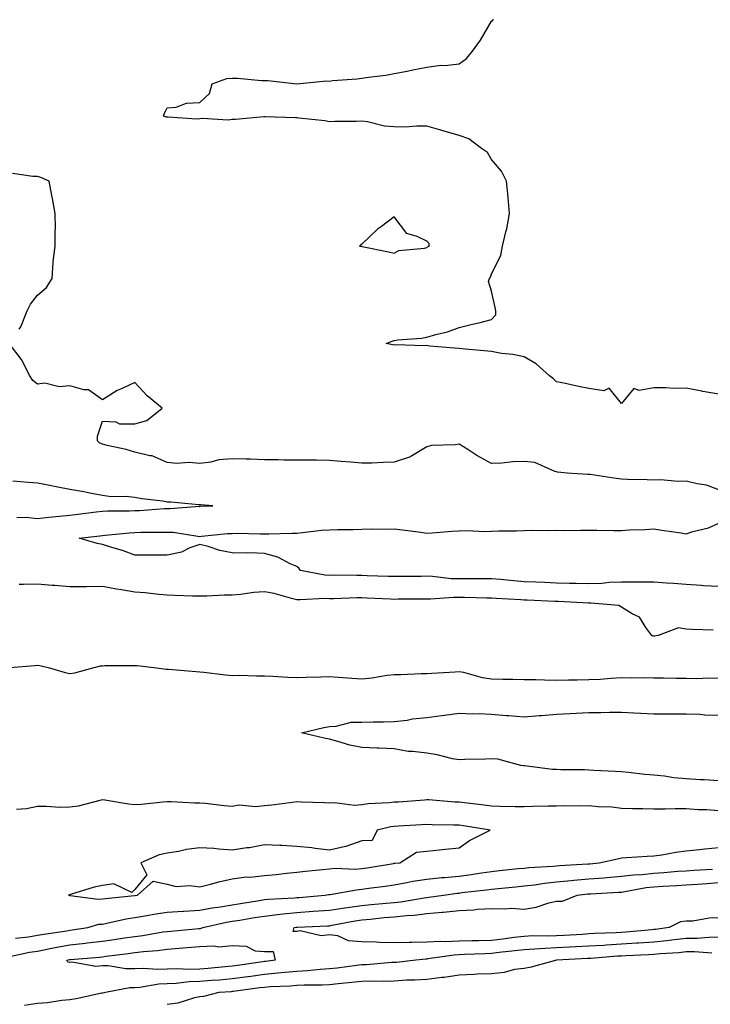
# Model space of a CAD drawing. Units: inches. Extents: x 1002803 to 1005443, y 7303178 to 7305818.
# Drawn here: x 1003713 to 1003925, y 7304058 to 7304362 of the extents above; entities that cross this region are included whole.
import ezdxf

# ---------------------------------------------------------------- set-up
doc = ezdxf.new("R2010")
doc.units = ezdxf.units.IN
doc.header["$MEASUREMENT"] = 0
doc.layers.add('Contour_10027303', color=7, linetype='Continuous', true_color=0x7ca34b)

msp = doc.modelspace()

# ---------------------------------------------------------------- linework, layer by layer
at = {"layer": 'Contour_10027303'}
for points in [[(1003928.05, 7304246.25, 3187), (1003923.2, 7304247.07, 3187), (1003922.81, 7304247.16, 3187), (1003918.05, 7304248.08, 3187), (1003914.16, 7304248.03, 3187), (1003911.72, 7304248.25, 3187), (1003908.05, 7304248.19, 3187), (1003903.5, 7304247.37, 3187), (1003901.92, 7304248.05, 3187), (1003898.05, 7304243.4, 3187), (1003894.25, 7304248.12, 3187), (1003892.66, 7304247.31, 3187), (1003888.05, 7304247.99, 3187), (1003884.79, 7304248.66, 3187), (1003880.32, 7304249.65, 3187), (1003878.05, 7304250.12, 3187), (1003877.09, 7304250.96, 3187), (1003875.9, 7304251.92, 3187), (1003871.8, 7304255.67, 3187), (1003868.05, 7304257.73, 3187), (1003864.63, 7304258.5, 3187), (1003861.14, 7304258.83, 3187), (1003858.05, 7304259.4, 3187), (1003855.76, 7304259.63, 3187), (1003849.85, 7304260.12, 3187), (1003848.05, 7304260.3, 3187), (1003846.62, 7304260.49, 3187), (1003838.86, 7304261.11, 3187), (1003838.05, 7304261.22, 3187), (1003837.29, 7304261.16, 3187), (1003828.51, 7304261.46, 3187), (1003828.05, 7304261.41, 3187), (1003827.58, 7304261.45, 3187), (1003825.52, 7304261.92, 3187), (1003827.37, 7304262.6, 3187), (1003828.05, 7304262.83, 3187), (1003829.12, 7304262.99, 3187), (1003836.42, 7304263.55, 3187), (1003838.05, 7304263.87, 3187), (1003840.8, 7304264.67, 3187), (1003844.47, 7304265.5, 3187), (1003848.05, 7304266.77, 3187), (1003852.17, 7304267.8, 3187), (1003854.52, 7304268.39, 3187), (1003858.05, 7304269.28, 3187), (1003859.3, 7304270.67, 3187), (1003859.38, 7304271.92, 3187), (1003859.15, 7304273.02, 3187), (1003858.05, 7304277.98, 3187), (1003857.11, 7304280.98, 3187), (1003857.38, 7304281.92, 3187), (1003857.7, 7304282.27, 3187), (1003858.05, 7304283.27, 3187), (1003860.86, 7304289.11, 3187), (1003861.36, 7304291.92, 3187), (1003862.42, 7304296.3, 3187), (1003862.76, 7304297.21, 3187), (1003863.6, 7304301.92, 3187), (1003863.11, 7304306.86, 3187), (1003863.1, 7304306.97, 3187), (1003862.63, 7304311.92, 3187), (1003861.07, 7304314.94, 3187), (1003858.05, 7304318.57, 3187), (1003856.81, 7304320.68, 3187), (1003854.92, 7304321.92, 3187), (1003851.03, 7304324.9, 3187), (1003848.05, 7304325.93, 3187), (1003843.46, 7304327.33, 3187), (1003842.37, 7304327.6, 3187), (1003838.05, 7304328.81, 3187), (1003834.97, 7304328.84, 3187), (1003831.4, 7304328.57, 3187), (1003828.05, 7304328.59, 3187), (1003824.98, 7304328.85, 3187), (1003819.82, 7304330.15, 3187), (1003818.05, 7304330.36, 3187), (1003816.44, 7304330.31, 3187), (1003809.7, 7304330.27, 3187), (1003808.05, 7304330.2, 3187), (1003806.63, 7304330.5, 3187), (1003798.65, 7304331.32, 3187), (1003798.05, 7304331.43, 3187), (1003797.58, 7304331.45, 3187), (1003788.23, 7304331.74, 3187), (1003788.05, 7304331.74, 3187), (1003787.86, 7304331.73, 3187), (1003779.06, 7304330.91, 3187), (1003778.05, 7304330.88, 3187), (1003776.86, 7304330.73, 3187), (1003768.78, 7304331.19, 3187), (1003768.05, 7304331.06, 3187), (1003767.09, 7304330.96, 3187), (1003758.36, 7304331.61, 3187), (1003758.05, 7304331.56, 3187), (1003757.79, 7304331.66, 3187), (1003756.85, 7304331.92, 3187), (1003757.16, 7304332.81, 3187), (1003758.05, 7304334.45, 3187), (1003760.78, 7304334.65, 3187), (1003764, 7304335.97, 3187), (1003768.05, 7304336.11, 3187), (1003771.07, 7304338.9, 3187), (1003771.88, 7304341.92, 3187), (1003776.42, 7304343.55, 3187), (1003778.05, 7304343.63, 3187), (1003779.73, 7304343.6, 3187), (1003787.07, 7304342.9, 3187), (1003788.05, 7304342.89, 3187), (1003789.04, 7304342.91, 3187), (1003798.05, 7304341.92, 3187), (1003807.12, 7304342.85, 3187), (1003808.05, 7304342.73, 3187), (1003808.99, 7304342.86, 3187), (1003816.6, 7304343.37, 3187), (1003818.05, 7304343.6, 3187), (1003820.08, 7304343.95, 3187), (1003825.46, 7304344.51, 3187), (1003828.05, 7304345.05, 3187), (1003831.96, 7304345.83, 3187), (1003833.79, 7304346.18, 3187), (1003838.05, 7304347.05, 3187), (1003842.37, 7304347.6, 3187), (1003843.7, 7304347.57, 3187), (1003848.05, 7304348, 3187), (1003850.33, 7304349.64, 3187), (1003852.12, 7304351.92, 3187), (1003854.62, 7304355.35, 3187), (1003858.05, 7304361.15, 3187), (1003858.43, 7304361.54, 3187), (1003858.63, 7304361.92, 3187)], [(1003712.42, 7304266.29, 3188), (1003712.97, 7304267, 3188), (1003714.92, 7304271.92, 3188), (1003715.95, 7304274.02, 3188), (1003718.05, 7304276.74, 3188), (1003720.8, 7304279.17, 3188), (1003722.58, 7304281.92, 3188), (1003722.92, 7304286.79, 3188), (1003722.84, 7304287.13, 3188), (1003723.53, 7304291.92, 3188), (1003723.53, 7304296.44, 3188), (1003723.56, 7304297.43, 3188), (1003723.51, 7304301.92, 3188), (1003722.71, 7304306.58, 3188), (1003722.5, 7304307.47, 3188), (1003721.65, 7304311.92, 3188), (1003719.13, 7304313, 3188), (1003718.05, 7304313.31, 3188), (1003716.59, 7304313.38, 3188), (1003710.34, 7304314.21, 3188)], [(1003928.05, 7304216.8, 3188), (1003924.33, 7304218.2, 3188), (1003921.37, 7304218.6, 3188), (1003918.05, 7304219.47, 3188), (1003915.5, 7304219.37, 3188), (1003910.13, 7304219.84, 3188), (1003908.05, 7304219.73, 3188), (1003906, 7304219.87, 3188), (1003899.95, 7304220.02, 3188), (1003898.05, 7304220.13, 3188), (1003896.41, 7304220.28, 3188), (1003888.45, 7304221.52, 3188), (1003888.05, 7304221.56, 3188), (1003887.68, 7304221.55, 3188), (1003881.38, 7304221.92, 3188), (1003878.34, 7304222.21, 3188), (1003878.05, 7304222.34, 3188), (1003877.53, 7304222.44, 3188), (1003871.34, 7304225.21, 3188), (1003868.05, 7304225.51, 3188), (1003864.56, 7304225.41, 3188), (1003861.19, 7304225.06, 3188), (1003858.05, 7304224.96, 3188), (1003853.53, 7304227.4, 3188), (1003850.76, 7304229.21, 3188), (1003848.05, 7304230.9, 3188), (1003846.79, 7304230.66, 3188), (1003839.47, 7304230.5, 3188), (1003838.05, 7304230.1, 3188), (1003833.19, 7304227.06, 3188), (1003833.03, 7304226.94, 3188), (1003828.05, 7304225.28, 3188), (1003824.71, 7304225.26, 3188), (1003821.17, 7304225.04, 3188), (1003818.05, 7304225.02, 3188), (1003814.67, 7304225.3, 3188), (1003811.67, 7304225.54, 3188), (1003808.05, 7304225.85, 3188), (1003804.05, 7304225.92, 3188), (1003802.05, 7304225.92, 3188), (1003798.05, 7304225.99, 3188), (1003794, 7304225.97, 3188), (1003792.22, 7304226.09, 3188), (1003788.05, 7304226.07, 3188), (1003783.74, 7304226.23, 3188), (1003782.34, 7304226.21, 3188), (1003778.05, 7304226.37, 3188), (1003773.94, 7304226.03, 3188), (1003771.5, 7304225.37, 3188), (1003768.05, 7304224.95, 3188), (1003764.78, 7304225.19, 3188), (1003761.01, 7304224.88, 3188), (1003758.05, 7304225.19, 3188), (1003753.36, 7304227.23, 3188), (1003752.72, 7304227.25, 3188), (1003748.05, 7304228.38, 3188), (1003745.36, 7304229.23, 3188), (1003739.55, 7304230.42, 3188), (1003738.05, 7304230.82, 3188), (1003737.29, 7304231.16, 3188), (1003736.55, 7304231.92, 3188), (1003736.59, 7304233.38, 3188), (1003738.05, 7304237.99, 3188), (1003742.19, 7304237.78, 3188), (1003743.3, 7304237.17, 3188), (1003748.05, 7304237.09, 3188), (1003751.76, 7304238.21, 3188), (1003756.45, 7304241.92, 3188), (1003751.9, 7304245.77, 3188), (1003748.05, 7304249.91, 3188), (1003744.18, 7304248.05, 3188), (1003742.58, 7304247.39, 3188), (1003738.05, 7304244.57, 3188), (1003733.77, 7304247.64, 3188), (1003732.39, 7304247.58, 3188), (1003728.05, 7304248.8, 3188), (1003724.71, 7304248.58, 3188), (1003720.3, 7304249.67, 3188), (1003718.05, 7304249.39, 3188), (1003716.66, 7304250.53, 3188), (1003715.66, 7304251.92, 3188), (1003713.24, 7304256.73, 3188), (1003713.13, 7304257, 3188), (1003709.37, 7304261.92, 3188)], [(1003711.71, 7304208.26, 3189), (1003714.49, 7304208.36, 3189), (1003718.05, 7304207.96, 3189), (1003721.59, 7304208.38, 3189), (1003724.79, 7304208.66, 3189), (1003728.05, 7304209.03, 3189), (1003730.63, 7304209.34, 3189), (1003736.17, 7304210.04, 3189), (1003738.05, 7304210.26, 3189), (1003739.62, 7304210.35, 3189), (1003746.44, 7304210.31, 3189), (1003748.05, 7304210.39, 3189), (1003749.53, 7304210.44, 3189), (1003757.18, 7304211.05, 3189), (1003758.05, 7304211.08, 3189), (1003758.92, 7304211.05, 3189), (1003767.85, 7304211.72, 3189), (1003768.05, 7304211.71, 3189), (1003768.25, 7304211.72, 3189), (1003772.06, 7304211.92, 3189), (1003768.3, 7304212.17, 3189), (1003768.05, 7304212.16, 3189), (1003767.8, 7304212.17, 3189), (1003759.13, 7304213, 3189), (1003758.05, 7304213.04, 3189), (1003756.7, 7304213.27, 3189), (1003750.17, 7304214.04, 3189), (1003748.05, 7304214.43, 3189), (1003745.24, 7304214.73, 3189), (1003740.81, 7304214.68, 3189), (1003738.05, 7304215.06, 3189), (1003734.19, 7304215.78, 3189), (1003732.33, 7304216.2, 3189), (1003728.05, 7304216.92, 3189), (1003723.81, 7304217.68, 3189), (1003721.86, 7304218.11, 3189), (1003718.05, 7304218.84, 3189), (1003715.2, 7304219.07, 3189), (1003710.5, 7304219.47, 3189)], [(1003928.05, 7304187.01, 3188), (1003923.4, 7304187.27, 3188), (1003922.62, 7304187.35, 3188), (1003918.05, 7304187.62, 3188), (1003914.07, 7304187.94, 3188), (1003911.91, 7304188.06, 3188), (1003908.05, 7304188.36, 3188), (1003904.51, 7304188.38, 3188), (1003901.62, 7304188.35, 3188), (1003898.05, 7304188.37, 3188), (1003894.34, 7304188.21, 3188), (1003891.98, 7304187.99, 3188), (1003888.05, 7304187.85, 3188), (1003884.09, 7304187.96, 3188), (1003882.01, 7304187.96, 3188), (1003878.05, 7304188.06, 3188), (1003874.35, 7304188.22, 3188), (1003871.63, 7304188.34, 3188), (1003868.05, 7304188.48, 3188), (1003864.86, 7304188.73, 3188), (1003860.78, 7304189.19, 3188), (1003858.05, 7304189.41, 3188), (1003855.55, 7304189.42, 3188), (1003850.63, 7304189.34, 3188), (1003848.05, 7304189.36, 3188), (1003845.55, 7304189.42, 3188), (1003839.85, 7304190.12, 3188), (1003838.05, 7304190.17, 3188), (1003836.28, 7304190.15, 3188), (1003829.89, 7304190.08, 3188), (1003828.05, 7304190.06, 3188), (1003826.26, 7304190.13, 3188), (1003819.64, 7304190.33, 3188), (1003818.05, 7304190.4, 3188), (1003816.51, 7304190.38, 3188), (1003809.5, 7304190.47, 3188), (1003808.05, 7304190.45, 3188), (1003806.66, 7304190.53, 3188), (1003799.09, 7304191.92, 3188), (1003798.67, 7304192.55, 3188), (1003798.05, 7304193.15, 3188), (1003795.93, 7304194.04, 3188), (1003792.18, 7304196.05, 3188), (1003788.05, 7304197.21, 3188), (1003783.48, 7304197.35, 3188), (1003782.7, 7304197.27, 3188), (1003778.05, 7304197.38, 3188), (1003774.25, 7304198.12, 3188), (1003770.67, 7304199.3, 3188), (1003768.05, 7304199.95, 3188), (1003765.04, 7304198.91, 3188), (1003762.4, 7304197.57, 3188), (1003758.05, 7304196.67, 3188), (1003753.29, 7304196.68, 3188), (1003752.82, 7304196.69, 3188), (1003748.05, 7304196.71, 3188), (1003744.22, 7304198.09, 3188), (1003740.98, 7304198.99, 3188), (1003738.05, 7304199.93, 3188), (1003736.43, 7304200.3, 3188), (1003730.87, 7304201.92, 3188), (1003737.29, 7304202.68, 3188), (1003738.05, 7304202.78, 3188), (1003738.95, 7304202.82, 3188), (1003746.37, 7304203.6, 3188), (1003748.05, 7304203.68, 3188), (1003749.88, 7304203.75, 3188), (1003756.26, 7304203.71, 3188), (1003758.05, 7304203.79, 3188), (1003759.84, 7304203.71, 3188), (1003767.48, 7304202.49, 3188), (1003768.05, 7304202.46, 3188), (1003768.63, 7304202.5, 3188), (1003776.67, 7304203.3, 3188), (1003778.05, 7304203.39, 3188), (1003779.57, 7304203.44, 3188), (1003786.74, 7304203.23, 3188), (1003788.05, 7304203.27, 3188), (1003789.41, 7304203.28, 3188), (1003796.48, 7304203.49, 3188), (1003798.05, 7304203.5, 3188), (1003799.74, 7304203.61, 3188), (1003805.63, 7304204.34, 3188), (1003808.05, 7304204.49, 3188), (1003810.68, 7304204.55, 3188), (1003815.34, 7304204.63, 3188), (1003818.05, 7304204.68, 3188), (1003820.87, 7304204.74, 3188), (1003825.24, 7304204.73, 3188), (1003828.05, 7304204.79, 3188), (1003830.6, 7304204.47, 3188), (1003836.24, 7304203.73, 3188), (1003838.05, 7304203.5, 3188), (1003839.71, 7304203.58, 3188), (1003845.91, 7304204.06, 3188), (1003848.05, 7304204.15, 3188), (1003850.36, 7304204.23, 3188), (1003855.96, 7304204.01, 3188), (1003858.05, 7304204.1, 3188), (1003860.26, 7304204.13, 3188), (1003865.76, 7304204.21, 3188), (1003868.05, 7304204.24, 3188), (1003870.47, 7304204.34, 3188), (1003875.71, 7304204.26, 3188), (1003878.05, 7304204.36, 3188), (1003880.43, 7304204.3, 3188), (1003885.58, 7304204.39, 3188), (1003888.05, 7304204.33, 3188), (1003890.47, 7304204.34, 3188), (1003895.67, 7304204.3, 3188), (1003898.05, 7304204.31, 3188), (1003900.59, 7304204.46, 3188), (1003905.37, 7304204.6, 3188), (1003908.05, 7304204.77, 3188), (1003910.49, 7304204.36, 3188), (1003916.43, 7304203.54, 3188), (1003918.05, 7304203.29, 3188), (1003920.11, 7304203.98, 3188), (1003924.88, 7304205.09, 3188), (1003928.05, 7304206.55, 3188)], [(1003926.38, 7304173.59, 3189), (1003919.89, 7304173.76, 3189), (1003918.05, 7304173.91, 3189), (1003915.66, 7304174.31, 3189), (1003909.43, 7304171.92, 3189), (1003908.26, 7304171.71, 3189), (1003908.05, 7304171.69, 3189), (1003907.85, 7304171.72, 3189), (1003907.42, 7304171.92, 3189), (1003905.59, 7304174.38, 3189), (1003903.67, 7304177.54, 3189), (1003901.38, 7304178.59, 3189), (1003898.05, 7304180.68, 3189), (1003897.25, 7304181.12, 3189), (1003888.64, 7304181.92, 3189), (1003888.06, 7304181.93, 3189), (1003878.55, 7304182.42, 3189), (1003878.05, 7304182.43, 3189), (1003877.52, 7304182.45, 3189), (1003868.95, 7304182.82, 3189), (1003868.05, 7304182.86, 3189), (1003867.04, 7304182.93, 3189), (1003859.41, 7304183.28, 3189), (1003858.05, 7304183.39, 3189), (1003856.58, 7304183.39, 3189), (1003849.73, 7304183.6, 3189), (1003848.05, 7304183.61, 3189), (1003846.32, 7304183.65, 3189), (1003839.25, 7304183.12, 3189), (1003838.05, 7304183.16, 3189), (1003836.82, 7304183.15, 3189), (1003829.2, 7304183.07, 3189), (1003828.05, 7304183.06, 3189), (1003826.86, 7304183.11, 3189), (1003819.59, 7304183.46, 3189), (1003818.05, 7304183.53, 3189), (1003816.47, 7304183.5, 3189), (1003809.34, 7304183.21, 3189), (1003808.05, 7304183.19, 3189), (1003806.69, 7304183.28, 3189), (1003799.02, 7304182.89, 3189), (1003798.05, 7304182.96, 3189), (1003796.73, 7304183.24, 3189), (1003790.99, 7304184.86, 3189), (1003788.05, 7304185.39, 3189), (1003784.77, 7304185.2, 3189), (1003780.66, 7304184.53, 3189), (1003778.05, 7304184.34, 3189), (1003775.64, 7304184.33, 3189), (1003770.21, 7304184.08, 3189), (1003768.05, 7304184.06, 3189), (1003765.88, 7304184.09, 3189), (1003760.4, 7304184.27, 3189), (1003758.05, 7304184.3, 3189), (1003755.46, 7304184.51, 3189), (1003751.22, 7304185.09, 3189), (1003748.05, 7304185.32, 3189), (1003743.97, 7304186, 3189), (1003742.37, 7304186.24, 3189), (1003738.05, 7304187, 3189), (1003733.07, 7304186.94, 3189), (1003733.02, 7304186.95, 3189), (1003728.05, 7304186.88, 3189), (1003723.44, 7304187.31, 3189), (1003722.62, 7304187.35, 3189), (1003718.05, 7304187.75, 3189), (1003713.79, 7304187.66, 3189), (1003712.37, 7304187.6, 3189)], [(1003708.26, 7304161.92, 3189), (1003717.27, 7304162.7, 3189), (1003718.05, 7304162.74, 3189), (1003718.8, 7304162.67, 3189), (1003721.77, 7304161.92, 3189), (1003726.61, 7304160.48, 3189), (1003728.05, 7304160.18, 3189), (1003729.56, 7304160.41, 3189), (1003735.08, 7304161.92, 3189), (1003737.44, 7304162.53, 3189), (1003738.05, 7304162.63, 3189), (1003738.78, 7304162.65, 3189), (1003747.3, 7304162.67, 3189), (1003748.05, 7304162.68, 3189), (1003748.77, 7304162.64, 3189), (1003754.72, 7304161.92, 3189), (1003757.71, 7304161.58, 3189), (1003758.05, 7304161.59, 3189), (1003758.4, 7304161.57, 3189), (1003766.93, 7304160.8, 3189), (1003768.05, 7304160.76, 3189), (1003769.34, 7304160.63, 3189), (1003775.98, 7304159.85, 3189), (1003778.05, 7304159.65, 3189), (1003780.31, 7304159.66, 3189), (1003785.58, 7304159.45, 3189), (1003788.05, 7304159.46, 3189), (1003790.6, 7304159.37, 3189), (1003795.25, 7304159.12, 3189), (1003798.05, 7304159.03, 3189), (1003800.83, 7304159.14, 3189), (1003805.35, 7304159.22, 3189), (1003808.05, 7304159.32, 3189), (1003810.89, 7304159.08, 3189), (1003814.94, 7304158.81, 3189), (1003818.05, 7304158.53, 3189), (1003821.12, 7304158.85, 3189), (1003825.81, 7304159.68, 3189), (1003828.05, 7304159.95, 3189), (1003830.01, 7304159.96, 3189), (1003836.3, 7304160.17, 3189), (1003838.05, 7304160.18, 3189), (1003839.63, 7304160.34, 3189), (1003846.85, 7304160.72, 3189), (1003848.05, 7304160.83, 3189), (1003849.36, 7304160.61, 3189), (1003855.1, 7304158.97, 3189), (1003858.05, 7304158.62, 3189), (1003861.46, 7304158.51, 3189), (1003864.6, 7304158.47, 3189), (1003868.05, 7304158.37, 3189), (1003871.63, 7304158.34, 3189), (1003874.36, 7304158.23, 3189), (1003878.05, 7304158.2, 3189), (1003881.7, 7304158.27, 3189), (1003884.4, 7304158.27, 3189), (1003888.05, 7304158.34, 3189), (1003891.48, 7304158.49, 3189), (1003894.93, 7304158.8, 3189), (1003898.05, 7304158.96, 3189), (1003901.05, 7304158.92, 3189), (1003905.11, 7304158.98, 3189), (1003908.05, 7304158.93, 3189), (1003911.07, 7304158.9, 3189), (1003914.95, 7304158.82, 3189), (1003918.05, 7304158.79, 3189), (1003921.25, 7304158.72, 3189), (1003924.99, 7304158.86, 3189), (1003928.05, 7304158.8, 3189)], [(1003928.05, 7304127.14, 3188), (1003923.54, 7304127.41, 3188), (1003922.46, 7304127.51, 3188), (1003918.05, 7304127.79, 3188), (1003914.19, 7304128.06, 3188), (1003911.35, 7304128.62, 3188), (1003908.05, 7304128.91, 3188), (1003905.23, 7304129.1, 3188), (1003900.21, 7304129.76, 3188), (1003898.05, 7304129.92, 3188), (1003896.16, 7304130.03, 3188), (1003889.59, 7304130.38, 3188), (1003888.05, 7304130.46, 3188), (1003886.64, 7304130.51, 3188), (1003879.4, 7304130.57, 3188), (1003878.05, 7304130.61, 3188), (1003876.79, 7304130.66, 3188), (1003868.21, 7304131.76, 3188), (1003868.05, 7304131.77, 3188), (1003867.91, 7304131.78, 3188), (1003867.02, 7304131.92, 3188), (1003859.97, 7304133.84, 3188), (1003858.05, 7304133.97, 3188), (1003856.12, 7304133.85, 3188), (1003849.83, 7304133.7, 3188), (1003848.05, 7304133.59, 3188), (1003846.01, 7304133.96, 3188), (1003841.28, 7304135.15, 3188), (1003838.05, 7304135.64, 3188), (1003833.77, 7304136.2, 3188), (1003832.28, 7304136.15, 3188), (1003828.05, 7304136.96, 3188), (1003823.32, 7304137.19, 3188), (1003822.79, 7304137.18, 3188), (1003818.05, 7304137.39, 3188), (1003814.29, 7304138.16, 3188), (1003810.66, 7304139.31, 3188), (1003808.05, 7304139.96, 3188), (1003806.4, 7304140.27, 3188), (1003799.44, 7304141.92, 3188), (1003806.36, 7304143.61, 3188), (1003808.05, 7304143.94, 3188), (1003810.11, 7304143.98, 3188), (1003814.74, 7304145.23, 3188), (1003818.05, 7304145.26, 3188), (1003821.49, 7304145.36, 3188), (1003824.68, 7304145.29, 3188), (1003828.05, 7304145.39, 3188), (1003832.01, 7304145.88, 3188), (1003833.67, 7304146.3, 3188), (1003838.05, 7304146.71, 3188), (1003842.74, 7304147.23, 3188), (1003843.51, 7304147.38, 3188), (1003848.05, 7304147.96, 3188), (1003852.14, 7304147.83, 3188), (1003853.98, 7304147.85, 3188), (1003858.05, 7304147.72, 3188), (1003862.64, 7304147.33, 3188), (1003863.39, 7304147.26, 3188), (1003868.05, 7304146.88, 3188), (1003872.69, 7304147.28, 3188), (1003873.43, 7304147.3, 3188), (1003878.05, 7304147.67, 3188), (1003882.12, 7304147.85, 3188), (1003884.14, 7304148.01, 3188), (1003888.05, 7304148.2, 3188), (1003891.73, 7304148.24, 3188), (1003894.41, 7304148.28, 3188), (1003898.05, 7304148.32, 3188), (1003901.84, 7304148.13, 3188), (1003904.08, 7304147.95, 3188), (1003908.05, 7304147.76, 3188), (1003912.2, 7304147.77, 3188), (1003913.89, 7304147.76, 3188), (1003918.05, 7304147.76, 3188), (1003922.33, 7304147.64, 3188), (1003923.62, 7304147.49, 3188), (1003928.05, 7304147.38, 3188)], [(1003928.05, 7304117.9, 3189), (1003924.3, 7304118.17, 3189), (1003921.73, 7304118.24, 3189), (1003918.05, 7304118.48, 3189), (1003914.63, 7304118.5, 3189), (1003911.56, 7304118.41, 3189), (1003908.05, 7304118.43, 3189), (1003904.64, 7304118.51, 3189), (1003901.44, 7304118.53, 3189), (1003898.05, 7304118.61, 3189), (1003895.14, 7304119.01, 3189), (1003890.84, 7304119.13, 3189), (1003888.05, 7304119.45, 3189), (1003885.45, 7304119.32, 3189), (1003880.49, 7304119.48, 3189), (1003878.05, 7304119.34, 3189), (1003875.43, 7304119.3, 3189), (1003870.77, 7304119.2, 3189), (1003868.05, 7304119.16, 3189), (1003865.32, 7304119.19, 3189), (1003860.68, 7304119.29, 3189), (1003858.05, 7304119.32, 3189), (1003855.77, 7304119.64, 3189), (1003849.64, 7304120.33, 3189), (1003848.05, 7304120.54, 3189), (1003846.73, 7304120.6, 3189), (1003838.72, 7304121.25, 3189), (1003838.05, 7304121.28, 3189), (1003837.37, 7304121.24, 3189), (1003829.34, 7304120.63, 3189), (1003828.05, 7304120.54, 3189), (1003826.47, 7304120.34, 3189), (1003819.95, 7304120.02, 3189), (1003818.05, 7304119.71, 3189), (1003815.73, 7304119.6, 3189), (1003809.56, 7304120.41, 3189), (1003808.05, 7304120.29, 3189), (1003806.48, 7304120.35, 3189), (1003799.36, 7304120.61, 3189), (1003798.05, 7304120.66, 3189), (1003796.65, 7304120.52, 3189), (1003790.29, 7304119.68, 3189), (1003788.05, 7304119.47, 3189), (1003785.28, 7304119.15, 3189), (1003780.27, 7304119.7, 3189), (1003778.05, 7304119.26, 3189), (1003775.6, 7304119.47, 3189), (1003769.81, 7304120.16, 3189), (1003768.05, 7304120.32, 3189), (1003766.41, 7304120.28, 3189), (1003759.25, 7304120.72, 3189), (1003758.05, 7304120.68, 3189), (1003756.74, 7304120.61, 3189), (1003750.14, 7304119.83, 3189), (1003748.05, 7304119.73, 3189), (1003746.09, 7304119.96, 3189), (1003738.81, 7304121.16, 3189), (1003738.05, 7304121.26, 3189), (1003737.24, 7304121.11, 3189), (1003730.58, 7304119.39, 3189), (1003728.05, 7304119.02, 3189), (1003725.08, 7304118.95, 3189), (1003720.7, 7304119.27, 3189), (1003718.05, 7304119.2, 3189), (1003714.68, 7304118.55, 3189), (1003711.62, 7304118.35, 3189)], [(1003711.32, 7304078.65, 3189), (1003715.26, 7304079.13, 3189), (1003718.05, 7304079.59, 3189), (1003720.02, 7304079.95, 3189), (1003727.09, 7304080.96, 3189), (1003728.05, 7304081.13, 3189), (1003728.76, 7304081.21, 3189), (1003733.53, 7304081.92, 3189), (1003737.01, 7304082.96, 3189), (1003738.05, 7304083.04, 3189), (1003739.4, 7304083.27, 3189), (1003745.38, 7304084.59, 3189), (1003748.05, 7304085, 3189), (1003751.75, 7304085.62, 3189), (1003753.88, 7304086.09, 3189), (1003758.05, 7304086.71, 3189), (1003762.94, 7304087.03, 3189), (1003763.16, 7304087.03, 3189), (1003768.05, 7304087.31, 3189), (1003771.93, 7304088.04, 3189), (1003774.48, 7304088.35, 3189), (1003778.05, 7304088.94, 3189), (1003780.61, 7304089.36, 3189), (1003786.44, 7304090.31, 3189), (1003788.05, 7304090.56, 3189), (1003789.27, 7304090.7, 3189), (1003797.25, 7304091.12, 3189), (1003798.05, 7304091.2, 3189), (1003798.72, 7304091.25, 3189), (1003806.58, 7304091.92, 3189), (1003807.85, 7304092.12, 3189), (1003808.05, 7304092.13, 3189), (1003808.28, 7304092.15, 3189), (1003816.35, 7304093.62, 3189), (1003818.05, 7304093.73, 3189), (1003820.17, 7304094.04, 3189), (1003825.27, 7304094.7, 3189), (1003828.05, 7304095.12, 3189), (1003831.94, 7304095.81, 3189), (1003833.75, 7304096.22, 3189), (1003838.05, 7304096.88, 3189), (1003842.65, 7304097.32, 3189), (1003843.48, 7304097.35, 3189), (1003848.05, 7304097.74, 3189), (1003851.72, 7304098.25, 3189), (1003854.94, 7304098.81, 3189), (1003858.05, 7304099.27, 3189), (1003860.45, 7304099.52, 3189), (1003866.24, 7304100.11, 3189), (1003868.05, 7304100.29, 3189), (1003869.51, 7304100.46, 3189), (1003876.97, 7304100.84, 3189), (1003878.05, 7304100.95, 3189), (1003878.94, 7304101.03, 3189), (1003887.69, 7304101.56, 3189), (1003888.05, 7304101.59, 3189), (1003888.35, 7304101.62, 3189), (1003891.24, 7304101.92, 3189), (1003896.88, 7304103.09, 3189), (1003898.05, 7304103.4, 3189), (1003899.62, 7304103.49, 3189), (1003906.04, 7304103.93, 3189), (1003908.05, 7304104.05, 3189), (1003910.48, 7304104.35, 3189), (1003914.79, 7304105.18, 3189), (1003918.05, 7304105.54, 3189), (1003922.11, 7304105.98, 3189), (1003923.8, 7304106.17, 3189), (1003928.05, 7304106.63, 3189)], [(1003709.03, 7304072.9, 3188), (1003715.64, 7304074.33, 3188), (1003718.05, 7304074.72, 3188), (1003721.5, 7304075.37, 3188), (1003724.05, 7304075.92, 3188), (1003728.05, 7304076.63, 3188), (1003732.82, 7304077.15, 3188), (1003733.36, 7304077.23, 3188), (1003738.05, 7304077.79, 3188), (1003741.69, 7304078.28, 3188), (1003744.89, 7304078.76, 3188), (1003748.05, 7304079.19, 3188), (1003750.48, 7304079.49, 3188), (1003756.72, 7304080.59, 3188), (1003758.05, 7304080.78, 3188), (1003759.11, 7304080.86, 3188), (1003767.79, 7304081.66, 3188), (1003768.05, 7304081.68, 3188), (1003768.28, 7304081.69, 3188), (1003769.06, 7304081.92, 3188), (1003776.36, 7304083.61, 3188), (1003778.05, 7304083.89, 3188), (1003780.4, 7304084.27, 3188), (1003784.96, 7304085.01, 3188), (1003788.05, 7304085.5, 3188), (1003792.07, 7304085.94, 3188), (1003793.76, 7304086.21, 3188), (1003798.05, 7304086.63, 3188), (1003803.02, 7304086.95, 3188), (1003803.08, 7304086.95, 3188), (1003808.05, 7304087.29, 3188), (1003812.04, 7304087.93, 3188), (1003814.33, 7304088.2, 3188), (1003818.05, 7304088.75, 3188), (1003820.95, 7304089.02, 3188), (1003825.56, 7304089.43, 3188), (1003828.05, 7304089.65, 3188), (1003830.1, 7304089.87, 3188), (1003837.24, 7304091.11, 3188), (1003838.05, 7304091.21, 3188), (1003838.69, 7304091.28, 3188), (1003843.26, 7304091.92, 3188), (1003847.42, 7304092.55, 3188), (1003848.05, 7304092.59, 3188), (1003848.83, 7304092.7, 3188), (1003856.44, 7304093.53, 3188), (1003858.05, 7304093.77, 3188), (1003860.1, 7304093.97, 3188), (1003865.46, 7304094.51, 3188), (1003868.05, 7304094.77, 3188), (1003871.28, 7304095.15, 3188), (1003874.31, 7304095.66, 3188), (1003878.05, 7304096.05, 3188), (1003882.6, 7304096.47, 3188), (1003883.41, 7304096.56, 3188), (1003888.05, 7304096.96, 3188), (1003892.66, 7304097.31, 3188), (1003893.54, 7304097.41, 3188), (1003898.05, 7304097.77, 3188), (1003901.75, 7304098.22, 3188), (1003904.44, 7304098.31, 3188), (1003908.05, 7304098.68, 3188), (1003911.09, 7304098.88, 3188), (1003915.41, 7304099.28, 3188), (1003918.05, 7304099.47, 3188), (1003920.34, 7304099.63, 3188), (1003926.1, 7304099.97, 3188)], [(1003928.05, 7304084.91, 3187), (1003925.09, 7304084.88, 3187), (1003920.05, 7304083.92, 3187), (1003918.05, 7304083.89, 3187), (1003916.3, 7304083.67, 3187), (1003912.77, 7304081.92, 3187), (1003908.61, 7304081.36, 3187), (1003908.05, 7304081.31, 3187), (1003907.4, 7304081.27, 3187), (1003899.46, 7304080.51, 3187), (1003898.05, 7304080.43, 3187), (1003896.47, 7304080.34, 3187), (1003889.89, 7304080.08, 3187), (1003888.05, 7304079.98, 3187), (1003885.99, 7304079.86, 3187), (1003880.43, 7304079.54, 3187), (1003878.05, 7304079.42, 3187), (1003875.45, 7304079.32, 3187), (1003870.62, 7304079.35, 3187), (1003868.05, 7304079.24, 3187), (1003865, 7304078.87, 3187), (1003861.55, 7304078.42, 3187), (1003858.05, 7304077.99, 3187), (1003854.03, 7304077.9, 3187), (1003852.08, 7304077.89, 3187), (1003848.05, 7304077.78, 3187), (1003843.71, 7304077.58, 3187), (1003842.31, 7304077.66, 3187), (1003838.05, 7304077.43, 3187), (1003833.44, 7304077.31, 3187), (1003832.61, 7304077.36, 3187), (1003828.05, 7304077.22, 3187), (1003823.45, 7304077.32, 3187), (1003822.5, 7304077.47, 3187), (1003818.05, 7304077.58, 3187), (1003813.97, 7304077.84, 3187), (1003810.59, 7304079.38, 3187), (1003808.05, 7304079.72, 3187), (1003805.55, 7304079.42, 3187), (1003798.99, 7304080.98, 3187), (1003798.05, 7304080.71, 3187), (1003796.85, 7304080.72, 3187), (1003797.13, 7304081.92, 3187), (1003797.92, 7304082.05, 3187), (1003798.05, 7304082.06, 3187), (1003798.2, 7304082.07, 3187), (1003807.48, 7304082.49, 3187), (1003808.05, 7304082.53, 3187), (1003808.77, 7304082.64, 3187), (1003815.96, 7304084.01, 3187), (1003818.05, 7304084.32, 3187), (1003820.71, 7304084.58, 3187), (1003824.97, 7304085, 3187), (1003828.05, 7304085.29, 3187), (1003831.8, 7304085.67, 3187), (1003834.18, 7304085.79, 3187), (1003838.05, 7304086.24, 3187), (1003842.83, 7304086.7, 3187), (1003843.25, 7304086.72, 3187), (1003848.05, 7304087.22, 3187), (1003852.51, 7304087.46, 3187), (1003853.73, 7304087.6, 3187), (1003858.05, 7304087.86, 3187), (1003862.3, 7304087.67, 3187), (1003864.03, 7304087.9, 3187), (1003868.05, 7304087.65, 3187), (1003871.75, 7304088.22, 3187), (1003875.65, 7304089.52, 3187), (1003878.05, 7304090.03, 3187), (1003879.85, 7304090.12, 3187), (1003884.43, 7304091.92, 3187), (1003887.67, 7304092.3, 3187), (1003888.05, 7304092.33, 3187), (1003888.5, 7304092.37, 3187), (1003897.16, 7304092.81, 3187), (1003898.05, 7304092.88, 3187), (1003899.14, 7304093.01, 3187), (1003905.7, 7304094.27, 3187), (1003908.05, 7304094.52, 3187), (1003910.83, 7304094.7, 3187), (1003915.08, 7304094.89, 3187), (1003918.05, 7304095.09, 3187), (1003921.46, 7304095.33, 3187), (1003924.41, 7304095.56, 3187), (1003928.05, 7304095.82, 3187)], [(1003928.05, 7304078.94, 3188), (1003925.04, 7304078.91, 3188), (1003921.4, 7304078.57, 3188), (1003918.05, 7304078.54, 3188), (1003914.29, 7304078.16, 3188), (1003912.1, 7304077.87, 3188), (1003908.05, 7304077.49, 3188), (1003903.28, 7304077.15, 3188), (1003902.85, 7304077.12, 3188), (1003898.05, 7304076.79, 3188), (1003893.44, 7304076.53, 3188), (1003892.6, 7304076.47, 3188), (1003888.05, 7304076.2, 3188), (1003884, 7304075.97, 3188), (1003882.01, 7304075.88, 3188), (1003878.05, 7304075.67, 3188), (1003874.44, 7304075.53, 3188), (1003871.4, 7304075.27, 3188), (1003868.05, 7304075.13, 3188), (1003865.19, 7304074.78, 3188), (1003860.35, 7304074.22, 3188), (1003858.05, 7304073.95, 3188), (1003856.08, 7304073.89, 3188), (1003849.73, 7304073.6, 3188), (1003848.05, 7304073.55, 3188), (1003846.49, 7304073.48, 3188), (1003838.41, 7304072.28, 3188), (1003838.05, 7304072.26, 3188), (1003837.72, 7304072.25, 3188), (1003834.71, 7304071.92, 3188), (1003828.76, 7304071.21, 3188), (1003828.05, 7304071.17, 3188), (1003827.27, 7304071.14, 3188), (1003819.49, 7304070.48, 3188), (1003818.05, 7304070.44, 3188), (1003816.38, 7304070.25, 3188), (1003810.48, 7304069.49, 3188), (1003808.05, 7304069.22, 3188), (1003805.19, 7304069.06, 3188), (1003801.33, 7304068.64, 3188), (1003798.05, 7304068.46, 3188), (1003794.26, 7304068.13, 3188), (1003792.12, 7304067.85, 3188), (1003788.05, 7304067.53, 3188), (1003783.15, 7304066.82, 3188), (1003782.92, 7304066.79, 3188), (1003778.05, 7304066.11, 3188), (1003774.19, 7304065.78, 3188), (1003771.73, 7304065.6, 3188), (1003768.05, 7304065.3, 3188), (1003764.79, 7304065.18, 3188), (1003760.81, 7304064.68, 3188), (1003758.05, 7304064.58, 3188), (1003755.49, 7304064.48, 3188), (1003749.64, 7304063.51, 3188), (1003748.05, 7304063.43, 3188), (1003746.56, 7304063.41, 3188), (1003738.99, 7304061.92, 3188), (1003738.2, 7304061.77, 3188), (1003738.05, 7304061.75, 3188), (1003737.85, 7304061.72, 3188), (1003730, 7304059.97, 3188), (1003728.05, 7304059.68, 3188), (1003725.58, 7304059.45, 3188), (1003721.19, 7304058.78, 3188), (1003718.05, 7304058.52, 3188), (1003714.09, 7304057.96, 3188)], [(1003925.91, 7304074.06, 3189), (1003920.59, 7304074.46, 3189), (1003918.05, 7304074.43, 3189), (1003915.76, 7304074.21, 3189), (1003909.97, 7304073.84, 3189), (1003908.05, 7304073.67, 3189), (1003906.42, 7304073.55, 3189), (1003899.39, 7304073.26, 3189), (1003898.05, 7304073.17, 3189), (1003896.87, 7304073.1, 3189), (1003888.58, 7304072.45, 3189), (1003888.05, 7304072.42, 3189), (1003887.58, 7304072.39, 3189), (1003878.05, 7304071.92, 3189), (1003878.02, 7304071.92, 3189), (1003870.26, 7304069.71, 3189), (1003868.05, 7304069.37, 3189), (1003865.11, 7304068.98, 3189), (1003861.88, 7304068.09, 3189), (1003858.05, 7304067.73, 3189), (1003853.67, 7304067.54, 3189), (1003852.53, 7304067.44, 3189), (1003848.05, 7304067.25, 3189), (1003843.41, 7304066.56, 3189), (1003842.65, 7304066.52, 3189), (1003838.05, 7304065.94, 3189), (1003834.27, 7304065.7, 3189), (1003831.83, 7304065.7, 3189), (1003828.05, 7304065.48, 3189), (1003824.6, 7304065.37, 3189), (1003821.56, 7304065.43, 3189), (1003818.05, 7304065.32, 3189), (1003814.99, 7304064.98, 3189), (1003810.74, 7304064.61, 3189), (1003808.05, 7304064.32, 3189), (1003805.78, 7304064.19, 3189), (1003800.31, 7304064.18, 3189), (1003798.05, 7304064.06, 3189), (1003796.09, 7304063.88, 3189), (1003789.8, 7304063.67, 3189), (1003788.05, 7304063.53, 3189), (1003786.64, 7304063.33, 3189), (1003778.38, 7304062.25, 3189), (1003778.05, 7304062.21, 3189), (1003777.79, 7304062.18, 3189), (1003773.97, 7304061.92, 3189), (1003769.23, 7304060.74, 3189), (1003768.05, 7304060.61, 3189), (1003766.44, 7304060.31, 3189), (1003761.28, 7304058.69, 3189), (1003758.05, 7304058.24, 3189)]]:
    msp.add_polyline3d(points, dxfattribs=at)
for points in [[(1003838.05, 7304291.44, 3188), (1003838.3, 7304291.67, 3188), (1003838.76, 7304291.92, 3188), (1003838.82, 7304292.69, 3188), (1003838.05, 7304293.38, 3188), (1003835.11, 7304294.86, 3188), (1003831.89, 7304295.76, 3188), (1003828.05, 7304300.94, 3188), (1003824.05, 7304297.92, 3188), (1003822.89, 7304297.08, 3188), (1003818.05, 7304292.45, 3188), (1003817.71, 7304292.26, 3188), (1003817.36, 7304291.92, 3188), (1003817.96, 7304291.83, 3188), (1003818.05, 7304291.81, 3188), (1003818.18, 7304291.79, 3188), (1003826.23, 7304290.1, 3188), (1003828.05, 7304289.72, 3188), (1003829.4, 7304290.57, 3188), (1003837.36, 7304291.23, 3188)], [(1003748.05, 7304091.83, 3190), (1003748.13, 7304091.84, 3190), (1003748.9, 7304091.92, 3190), (1003753.68, 7304096.29, 3190), (1003758.05, 7304095.35, 3190), (1003760.76, 7304094.63, 3190), (1003765.05, 7304094.92, 3190), (1003768.05, 7304094.45, 3190), (1003771.43, 7304095.3, 3190), (1003773.94, 7304096.03, 3190), (1003778.05, 7304096.96, 3190), (1003782.37, 7304097.6, 3190), (1003783.65, 7304097.52, 3190), (1003788.05, 7304097.96, 3190), (1003791.65, 7304098.32, 3190), (1003794.79, 7304098.66, 3190), (1003798.05, 7304098.98, 3190), (1003800.66, 7304099.31, 3190), (1003805.95, 7304099.82, 3190), (1003808.05, 7304100.06, 3190), (1003809.77, 7304100.2, 3190), (1003816.11, 7304099.98, 3190), (1003818.05, 7304100.1, 3190), (1003819.64, 7304100.33, 3190), (1003827.84, 7304101.71, 3190), (1003828.05, 7304101.74, 3190), (1003828.2, 7304101.77, 3190), (1003829.75, 7304101.92, 3190), (1003834.84, 7304105.13, 3190), (1003838.05, 7304105.47, 3190), (1003842.01, 7304105.88, 3190), (1003843.82, 7304106.15, 3190), (1003848.05, 7304106.54, 3190), (1003851.22, 7304108.75, 3190), (1003857.61, 7304111.92, 3190), (1003849.41, 7304113.28, 3190), (1003848.05, 7304113.45, 3190), (1003846.44, 7304113.53, 3190), (1003839.75, 7304113.62, 3190), (1003838.05, 7304113.7, 3190), (1003836.38, 7304113.59, 3190), (1003829.3, 7304113.17, 3190), (1003828.05, 7304113.08, 3190), (1003827.02, 7304112.95, 3190), (1003822.79, 7304111.92, 3190), (1003821.21, 7304108.76, 3190), (1003818.05, 7304108.62, 3190), (1003813.08, 7304106.95, 3190), (1003813.04, 7304106.93, 3190), (1003808.05, 7304105.76, 3190), (1003803.68, 7304106.29, 3190), (1003802.6, 7304106.47, 3190), (1003798.05, 7304106.95, 3190), (1003793.36, 7304107.23, 3190), (1003792.77, 7304107.2, 3190), (1003788.05, 7304107.42, 3190), (1003783.44, 7304106.53, 3190), (1003782.6, 7304106.47, 3190), (1003778.05, 7304105.75, 3190), (1003773.91, 7304106.06, 3190), (1003772.39, 7304106.26, 3190), (1003768.05, 7304106.55, 3190), (1003763.97, 7304106, 3190), (1003761.53, 7304105.4, 3190), (1003758.05, 7304104.83, 3190), (1003755.58, 7304104.39, 3190), (1003749.88, 7304101.92, 3190), (1003751.78, 7304098.19, 3190), (1003748.05, 7304093.7, 3190), (1003747.18, 7304092.79, 3190), (1003741.57, 7304095.44, 3190), (1003738.05, 7304094.89, 3190), (1003735.53, 7304094.44, 3190), (1003728.23, 7304092.1, 3190), (1003728.05, 7304092.06, 3190), (1003727.94, 7304092.03, 3190), (1003727.65, 7304091.92, 3190), (1003727.98, 7304091.85, 3190), (1003728.05, 7304091.85, 3190), (1003728.11, 7304091.86, 3190), (1003736.81, 7304090.68, 3190), (1003738.05, 7304090.76, 3190), (1003739.05, 7304090.92, 3190), (1003747.94, 7304091.81, 3190)], [(1003788.05, 7304071.51, 3187), (1003787.57, 7304071.44, 3187), (1003779.73, 7304070.24, 3187), (1003778.05, 7304070.01, 3187), (1003775.95, 7304069.82, 3187), (1003770.67, 7304069.3, 3187), (1003768.05, 7304069.09, 3187), (1003765.11, 7304068.98, 3187), (1003760.76, 7304069.21, 3187), (1003758.05, 7304069.09, 3187), (1003755.11, 7304068.98, 3187), (1003750.62, 7304069.35, 3187), (1003748.05, 7304069.22, 3187), (1003745.33, 7304069.2, 3187), (1003739.83, 7304070.14, 3187), (1003738.05, 7304070.12, 3187), (1003736.06, 7304069.93, 3187), (1003728.65, 7304071.32, 3187), (1003728.05, 7304071.22, 3187), (1003727.42, 7304071.3, 3187), (1003727.11, 7304071.92, 3187), (1003727.88, 7304072.09, 3187), (1003728.05, 7304072.12, 3187), (1003728.27, 7304072.14, 3187), (1003737.12, 7304072.85, 3187), (1003738.05, 7304072.96, 3187), (1003739.24, 7304073.11, 3187), (1003746.02, 7304073.95, 3187), (1003748.05, 7304074.22, 3187), (1003750.69, 7304074.56, 3187), (1003755.04, 7304074.93, 3187), (1003758.05, 7304075.33, 3187), (1003761.75, 7304075.62, 3187), (1003764.18, 7304075.79, 3187), (1003768.05, 7304076.1, 3187), (1003772.44, 7304076.31, 3187), (1003773.92, 7304076.05, 3187), (1003778.05, 7304076.38, 3187), (1003782.38, 7304076.25, 3187), (1003785.18, 7304074.79, 3187), (1003788.05, 7304074.53, 3187), (1003790.67, 7304074.54, 3187), (1003791.29, 7304071.92, 3187), (1003788.43, 7304071.54, 3187)]]:
    msp.add_polyline3d(points, close=True, dxfattribs=at)

doc.saveas('drawing.dxf')
